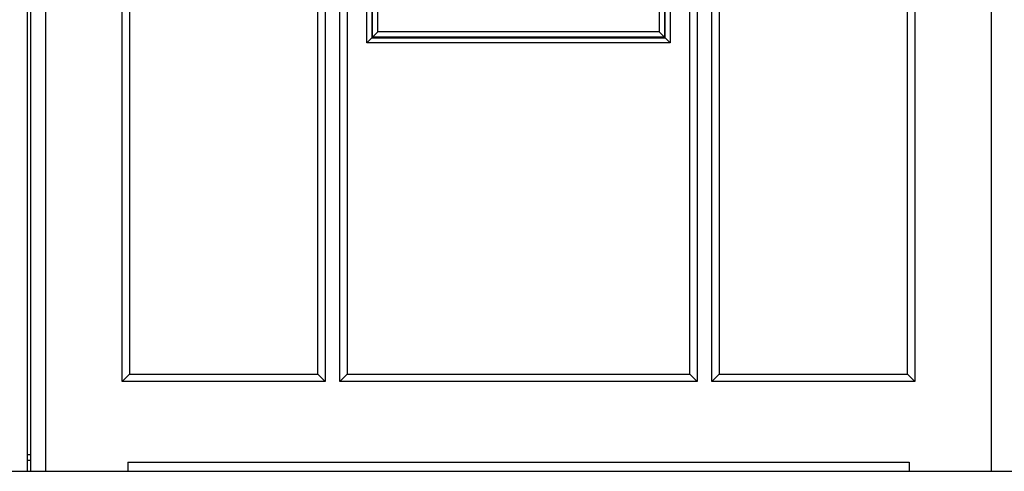
# Model space of a CAD drawing. Units: millimetres. Extents: x 0 to 7327, y 0 to 5113.
# Drawn here: x 1702 to 1971, y 2828 to 2951 of the extents above; entities that cross this region are included whole.
import ezdxf

# ---------------------------------------------------------------- set-up
doc = ezdxf.new("R2010")
doc.units = ezdxf.units.MM
doc.header["$LTSCALE"] = 25
for name, color, linetype in [('Default', 7, 'Continuous'), ('DRZWI_PRAWE_260X', 7, 'Continuous'), ('PRZEGRODA_PIONOW', 7, 'Continuous'), ('ŁĄCZNIK_TERMO_80', 7, 'Continuous')]:
    doc.layers.add(name, color=color, linetype=linetype)

# ---------------------------------------------------------------- blocks, each defined once
blk = doc.blocks.new('SE2')
at = {"layer": 'DRZWI_PRAWE_260X', "color": 7, "linetype": 'Continuous', "lineweight": 25}
for p, q in [((1704.26, 3395.96), (1704.26, 2827.96)), ((1705.3, 2827.96), (1705.3, 3395.96)), ((1709.3, 3395.96), (1709.3, 2827.96)), ((1967.97, 2827.96), (1967.97, 3395.96)), ((1730.3, 2852.46), (1730.3, 3371.46)), ((1946.97, 3371.46), (1946.97, 2852.46)), ((1732.3, 3369.46), (1732.3, 2854.46)), ((1944.97, 2854.46), (1944.97, 3369.46)), ((1783.8, 2854.46), (1783.8, 3150.46)), ((1785.8, 3150.46), (1785.8, 2852.46)), ((1789.8, 2852.46), (1789.8, 3150.46)), ((1791.8, 3150.46), (1791.8, 2854.46)), ((1885.47, 2854.46), (1885.47, 3150.46)), ((1887.47, 3150.46), (1887.47, 2852.46)), ((1891.47, 2852.46), (1891.47, 3150.46)), ((1893.47, 3150.46), (1893.47, 2854.46)), ((1797.13, 2944.96), (1797.13, 3057.96)), ((1798.55, 3056.55), (1798.55, 2946.37)), ((1798.72, 2946.55), (1798.72, 3056.37)), ((1878.55, 3056.37), (1878.55, 2946.55)), ((1878.72, 2946.37), (1878.72, 3056.55)), ((1880.13, 3057.96), (1880.13, 2944.96)), ((1800.13, 2947.96), (1800.13, 3054.96)), ((1877.13, 3054.96), (1877.13, 2947.96)), ((1798.72, 2946.55), (1800.13, 2947.96)), ((1877.13, 2947.96), (1800.13, 2947.96)), ((1878.55, 2946.55), (1877.13, 2947.96)), ((1798.55, 2946.37), (1797.13, 2944.96)), ((1880.13, 2944.96), (1797.13, 2944.96)), ((1798.55, 2946.37), (1878.72, 2946.37)), ((1878.55, 2946.55), (1798.72, 2946.55)), ((1878.72, 2946.37), (1880.13, 2944.96)), ((1732.3, 2854.46), (1730.3, 2852.46)), ((1732.3, 2854.46), (1783.8, 2854.46)), ((1783.8, 2854.46), (1785.8, 2852.46)), ((1791.8, 2854.46), (1789.8, 2852.46)), ((1791.8, 2854.46), (1885.47, 2854.46)), ((1885.47, 2854.46), (1887.47, 2852.46)), ((1893.47, 2854.46), (1891.47, 2852.46)), ((1893.47, 2854.46), (1944.97, 2854.46)), ((1944.97, 2854.46), (1946.97, 2852.46)), ((1785.8, 2852.46), (1730.3, 2852.46)), ((1887.47, 2852.46), (1789.8, 2852.46)), ((1946.97, 2852.46), (1891.47, 2852.46)), ((1731.8, 2830.46), (1731.8, 2827.96)), ((1731.8, 2830.46), (1945.47, 2830.46)), ((1945.47, 2830.46), (1945.47, 2827.96)), ((1709.3, 2827.96), (1731.8, 2827.96)), ((1945.47, 2827.96), (1967.97, 2827.96))]:
    blk.add_line(p, q, dxfattribs=at)
at = {"layer": 'PRZEGRODA_PIONOW', "color": 7, "linetype": 'Continuous', "lineweight": 25}
for p, q in [((1705.3, 2832.46), (1704.26, 2832.46)), ((1704.34, 2832.46), (1704.34, 2830.96))]:
    blk.add_line(p, q, dxfattribs=at)
at = {"layer": 'ŁĄCZNIK_TERMO_80', "color": 7, "linetype": 'Continuous', "lineweight": 25}
for p, q in [((1704.26, 2830.96), (1705.3, 2830.96)), ((1441.59, 2827.96), (2233.59, 2827.96))]:
    blk.add_line(p, q, dxfattribs=at)

msp = doc.modelspace()

# ---------------------------------------------------------------- block references
at = {"layer": 'Default'}
msp.add_blockref('SE2', (0, 0), dxfattribs=at)

doc.saveas('drawing.dxf')
